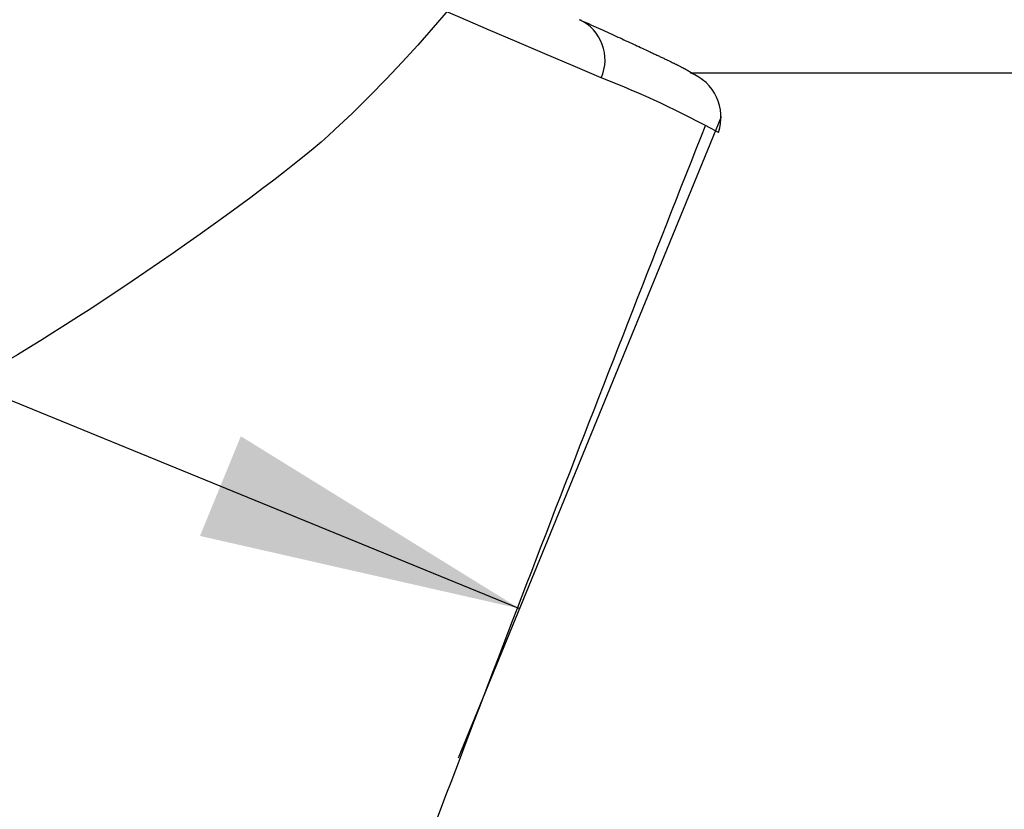
# Model space of a CAD drawing. Units: millimetres. Extents: x 0 to 291, y 0 to 204.
# Drawn here: x 249 to 258, y 137 to 145 of the extents above; entities that cross this region are included whole.
import ezdxf
from ezdxf.enums import TextEntityAlignment as Align

# ---------------------------------------------------------------- set-up
doc = ezdxf.new("R2010")
doc.units = ezdxf.units.MM
doc.layers.add('Predeterminado', color=7, linetype='Continuous')
doc.layers.add('V-1017', color=7, linetype='Continuous')
doc.styles.add('SEACAD_Arial', font='arial.ttf')
doc.dimstyles.new('ISO', dxfattribs={"dimtxt": 3.125, "dimasz": 3.125, "dimexe": 1.5625, "dimexo": 0, "dimgap": 0.78125, "dimtad": 0, "dimdec": 0, "dimlfac": 11.111111, "dimtxsty": 'SEACAD_Arial', "dimblk1": '_SE_FILLED', "dimblk2": '_SE_FILLED', "dimsah": 1, "dimcen": 1.5625, "dimadec": 1, "dimazin": 0, "dimtfac": 0.5, "dimtmove": 0, "dimatfit": 3, "dimfxl": 1, "dimarcsym": 0})

# ---------------------------------------------------------------- blocks, each defined once
blk = doc.blocks.new('SE1')
at = {"layer": 'V-1017', "color": 7, "linetype": 'Continuous'}
blk.add_line((254.4112, 144.5673), (254.4025, 144.5717), dxfattribs=at)
for centre, radius, start, end in [((-341.5581, -1246.7382), 1513.141, 66.7971383, 67.514826), ((254.2102, 144.1885), 0.4283, 335.8719, 64.94148), ((251.3209, 135.4976), 9.1257, 61.08303, 68.93029), ((255.3055, 143.6362), 0.4538, 340.64153, 69.57836), ((705.4154, -34.4081), 483.7325, 158.41406, 159.388666)]:
    blk.add_arc(centre, radius, start, end, dxfattribs=at)
blk.add_open_spline([(254.4137, 144.5665), (254.8256, 144.3816), (255.0812, 144.2618), (255.2152, 144.199), (255.3049, 144.1546), (255.396, 144.1096), (255.4407, 144.084), (255.4776, 144.0629), (255.4835, 144.0546)], degree=2, knots=[0.001629, 0.001629, 0.001629, 0.0625, 0.0625, 0.09375, 0.09375, 0.125, 0.125, 0.1507773, 0.1507773, 0.1507773], dxfattribs=at)
blk = doc.blocks.new('DMBLK5')
at = {"layer": 'Predeterminado', "linetype": 'Continuous'}
for points in [[(265.2631, 140.9364), (264.7423, 144.0614), (264.2214, 140.9364)], [(265.2631, 75.0873), (264.2214, 75.0873), (264.7423, 71.9623)]]:
    blk.add_hatch(color=7, dxfattribs=at).paths.add_polyline_path(points)
at = {"layer": 'Predeterminado', "color": 7, "linetype": 'Continuous'}
for p, q in [((255.4639, 144.0614), (266.3048, 144.0614)), ((264.7423, 112.7741), (264.7423, 144.0614)), ((264.7423, 71.9623), (264.7423, 103.2496)), ((249.032, 71.9623), (266.3048, 71.9623))]:
    blk.add_line(p, q, dxfattribs=at)
at = {"layer": 'Predeterminado', "color": 7, "linetype": 'Continuous', "style": 'SEACAD_Arial'}
blk.add_text('801', height=3.125, rotation=90, dxfattribs=at).set_placement((263.1798, 104.3434), align=Align.TOP_LEFT)
blk = doc.blocks.new('_SE_FILLED')
at = {"color": 0}
blk.add_line((0, 0), (-1, 0), dxfattribs=at)
blk.add_solid([(0, 0), (-1, -0.1665), (-1, 0.1665), (0, 0)], dxfattribs=at)
blk = doc.blocks.new('DMBLK8')
at = {"layer": 'Predeterminado', "linetype": 'Continuous'}
for points in [[(272.7631, 145.6875), (272.2423, 148.8125), (271.7214, 145.6875)], [(272.7631, 75.0872), (271.7214, 75.0872), (272.2423, 71.9622)]]:
    blk.add_hatch(color=7, dxfattribs=at).paths.add_polyline_path(points)
at = {"layer": 'Predeterminado', "color": 7, "linetype": 'Continuous'}
for p, q in [((250.3731, 148.8125), (273.8048, 148.8125)), ((272.2423, 115.1496), (272.2423, 148.8125)), ((272.2423, 71.9622), (272.2423, 105.6251)), ((249.1389, 71.9622), (273.8048, 71.9622))]:
    blk.add_line(p, q, dxfattribs=at)
at = {"layer": 'Predeterminado', "color": 7, "linetype": 'Continuous', "style": 'SEACAD_Arial'}
blk.add_text('854', height=3.125, rotation=90, dxfattribs=at).set_placement((270.6798, 106.7189), align=Align.TOP_LEFT)
blk = doc.blocks.new('DMBLK13')
at = {"layer": 'Predeterminado', "linetype": 'Continuous'}
for points in [[(280.2631, 147.436), (279.7423, 150.561), (279.2214, 147.436)], [(280.2631, 75.0805), (279.2214, 75.0805), (279.7423, 71.9555)]]:
    blk.add_hatch(color=7, dxfattribs=at).paths.add_polyline_path(points)
at = {"layer": 'Predeterminado', "color": 7, "linetype": 'Continuous'}
for p, q in [((256.1234, 150.561), (281.3048, 150.561)), ((279.7423, 116.0205), (279.7423, 150.561)), ((279.7423, 71.9555), (279.7423, 106.496)), ((248.7936, 71.9555), (281.3048, 71.9555))]:
    blk.add_line(p, q, dxfattribs=at)
at = {"layer": 'Predeterminado', "color": 7, "linetype": 'Continuous', "style": 'SEACAD_Arial'}
blk.add_text('873', height=3.125, rotation=90, dxfattribs=at).set_placement((278.1798, 107.5897), align=Align.TOP_LEFT)
blk = doc.blocks.new('DMBLK14')
at = {"layer": 'Predeterminado', "linetype": 'Continuous'}
for points in [[(212.0682, 155.4189), (212.463, 156.3829), (209.3738, 157.0854)], [(250.7233, 139.5857), (253.8125, 138.8832), (251.1181, 140.5497)]]:
    blk.add_hatch(color=7, dxfattribs=at).paths.add_polyline_path(points)
at = {"layer": 'Predeterminado', "color": 7, "linetype": 'Continuous'}
for p, q in [((211.3206, 161.8383), (208.7815, 155.6395)), ((209.3738, 157.0854), (227.1863, 149.7894)), ((236, 146.1792), (253.8125, 138.8832)), ((255.7593, 143.6362), (253.2203, 137.4373))]:
    blk.add_line(p, q, dxfattribs=at)
at = {"layer": 'Predeterminado', "color": 7, "linetype": 'Continuous', "style": 'SEACAD_Arial'}
blk.add_text('534', height=3.125, rotation=337.72593, dxfattribs=at).set_placement((228.7906, 150.8207), align=Align.TOP_LEFT)

msp = doc.modelspace()

# ---------------------------------------------------------------- linework, layer by layer
at = {"color": 7, "linetype": 'Continuous'}
for points in [[(254.2982, 155.7535), (256.5019, 151.4037), (255.6711, 146.924), (252.0282, 143.5133)], [(252.0282, 143.5133), (251.4021, 142.927), (249.3144, 141.4888), (248.4893, 141.0752)]]:
    msp.add_open_spline(points, degree=3, dxfattribs=at)

# ---------------------------------------------------------------- block references
at = {"layer": 'Predeterminado'}
msp.add_blockref('SE1', (0, 0), dxfattribs=at)

# ---------------------------------------------------------------- dimensions: what is measured, and where the dimension line sits
at = {"layer": 'Predeterminado', "color": 7, "linetype": 'Continuous'}
for base, p1, p2, angle, picture, middle, dimtype in [((209.3738, 157.0854), (211.3206, 161.8383), (255.7593, 143.6362), 337.72593, 'DMBLK14', (231.5931, 147.9843), 161), ((279.7423, 150.561), (248.7936, 71.9555), (256.1973, 150.561), 90, 'DMBLK13', (279.7423, 111.2582), 160), ((272.2423, 148.8125), (249.1389, 71.9622), (250.3731, 148.8125), 90, 'DMBLK8', (272.2423, 110.3873), 160), ((264.7423, 144.0614), (249.032, 71.9623), (255.4639, 144.0614), 90, 'DMBLK5', (264.7423, 108.0118), 160)]:
    dim = msp.add_linear_dim(base=base, p1=p1, p2=p2, angle=angle, text='\\A1;<>', dimstyle='ISO', dxfattribs=at)
    dim.commit()
    dim.dimension.update_dxf_attribs({"geometry": picture, "text_midpoint": middle, "dimtype": dimtype})

doc.saveas('drawing.dxf')
